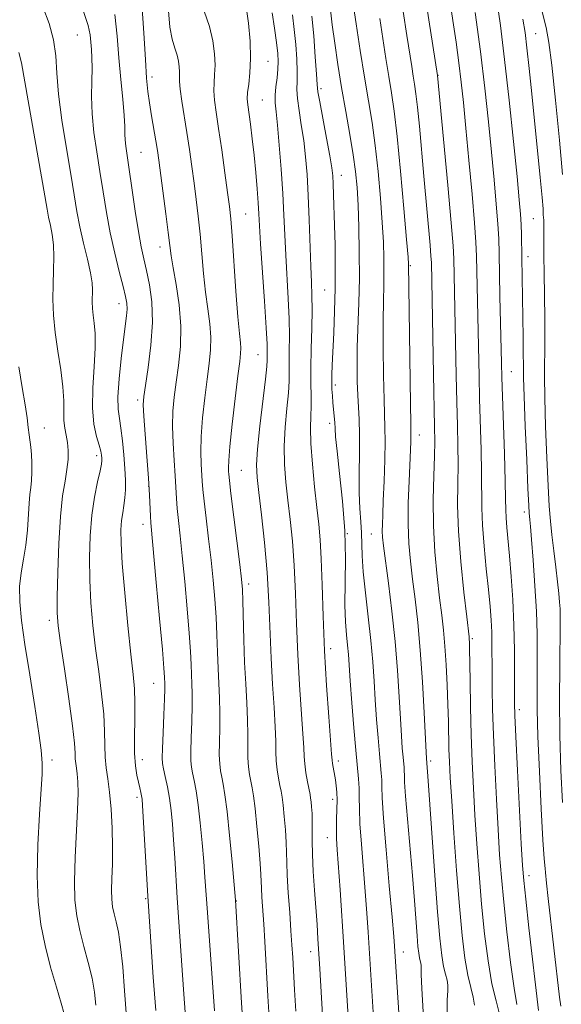
# Model space of a CAD drawing. Extents: x 2074800 to 2077700, y 322300 to 325200.
# Drawn here: x 2077234 to 2077349, y 324175 to 324384 of the extents above; entities that cross this region are included whole.
import ezdxf

# ---------------------------------------------------------------- set-up
doc = ezdxf.new("R2010")
doc.units = 0
doc.header["$MEASUREMENT"] = 0
for name, color, linetype, lineweight in [('DTM SPOT ELEVATION', 2, 'Continuous', 13), ('INDEX CONTOUR', 41, 'Continuous', 13), ('INTERMEDIATE CONTOUR', 44, 'Continuous', 0)]:
    doc.layers.add(name, color=color, linetype=linetype, lineweight=lineweight)

msp = doc.modelspace()

# ---------------------------------------------------------------- linework, layer by layer
at = {"layer": 'DTM SPOT ELEVATION'}
for p in [(2077246.29, 324381.11, 1138.95), (2077343.64, 324381.37, 1103.15), (2077286.78, 324375.45, 1127.15), (2077262.12, 324372.13, 1133.55), (2077322.94, 324372.47, 1111.95), (2077298.02, 324369.67, 1121.65), (2077285.59, 324367.28, 1127.05), (2077259.79, 324356.12, 1135.05), (2077302.34, 324351.23, 1121.35), (2077282.05, 324343.02, 1129.05), (2077343.19, 324342.05, 1104.95), (2077263.8, 324336.03, 1134.65), (2077317.06, 324332.04, 1115.85), (2077342.01, 324333.94, 1105.45), (2077298.82, 324326.85, 1122.95), (2077255.09, 324323.93, 1138.65), (2077284.66, 324313.14, 1128.85), (2077338.46, 324309.52, 1107.15), (2077301.06, 324306.68, 1121.65), (2077259.08, 324303.47, 1136.35), (2077299.87, 324298.5, 1122.45), (2077239.23, 324297.52, 1143.35), (2077318.95, 324296.02, 1115.35), (2077250.37, 324291.66, 1140.45), (2077281.09, 324288.54, 1129.05), (2077261.44, 324285.15, 1136.05), (2077341.27, 324279.66, 1106.45), (2077260.25, 324277.02, 1136.55), (2077303.61, 324275.04, 1122.05), (2077308.75, 324274.98, 1118.85), (2077282.66, 324264.39, 1129.55), (2077240.32, 324256.67, 1142.45), (2077330.21, 324252.77, 1111.75), (2077300.09, 324250.65, 1123.45), (2077262.45, 324243.26, 1136.85), (2077340.21, 324237.68, 1107.55), (2077240.91, 324226.95, 1143.55), (2077260.1, 324227.02, 1137.35), (2077301.73, 324226.75, 1123.55), (2077321.36, 324226.72, 1115.65), (2077258.95, 324219.04, 1138.35), (2077300.55, 324218.62, 1124.45), (2077299.36, 324210.46, 1124.75), (2077342.27, 324202.34, 1107.45), (2077260.8, 324197.49, 1138.15), (2077280.05, 324196.95, 1131.95), (2077295.83, 324186.22, 1126.65), (2077315.51, 324186.15, 1119.35)]:
    msp.add_point(p, dxfattribs=at)
at = {"layer": 'INDEX CONTOUR'}
for points in [[(2077339.687, 324174.992, 1110), (2077339.084, 324178.454, 1110), (2077338.337, 324183.891, 1110), (2077337.557, 324190.4, 1110), (2077336.873, 324196.73, 1110), (2077336.376, 324202.003, 1110), (2077336.012, 324206.82, 1110), (2077335.686, 324212.154, 1110), (2077335.331, 324218.655, 1110), (2077334.981, 324225.691, 1110), (2077334.696, 324232.311, 1110), (2077334.521, 324237.768, 1110), (2077334.437, 324242.146, 1110), (2077334.408, 324245.737, 1110), (2077334.383, 324251.546, 1110), (2077334.327, 324254.107, 1110), (2077334.202, 324256.685, 1110), (2077333.982, 324259.593, 1110), (2077333.64, 324263.175, 1110), (2077333.176, 324267.603, 1110), (2077332.7, 324272.385, 1110), (2077332.345, 324276.853, 1110), (2077332.203, 324280.575, 1110), (2077332.185, 324287.982, 1110), (2077332.086, 324292.891, 1110), (2077331.756, 324303.732, 1110), (2077331.624, 324308.552, 1110), (2077331.093, 324334.093, 1110), (2077330.966, 324337.005, 1110), (2077330.669, 324341.126, 1110), (2077330.135, 324347.274, 1110), (2077329.472, 324354.475, 1110), (2077328.823, 324361.306, 1110), (2077328.294, 324366.707, 1110), (2077327.832, 324371.067, 1110), (2077327.341, 324375.141, 1110), (2077326.748, 324379.524, 1110), (2077326.073, 324384.19, 1110), (2077325.356, 324388.954, 1110)], [(2077256.743, 324172.251, 1140), (2077256.32, 324177.85, 1140), (2077255.906, 324182.967, 1140), (2077255.465, 324187.211, 1140), (2077254.978, 324190.314, 1140), (2077254.492, 324192.524, 1140), (2077254.068, 324194.212, 1140), (2077253.758, 324195.729, 1140), (2077253.577, 324197.339, 1140), (2077253.527, 324199.282, 1140), (2077253.597, 324201.759, 1140), (2077253.703, 324204.797, 1140), (2077253.749, 324208.383, 1140), (2077253.659, 324212.423, 1140), (2077253.442, 324216.503, 1140), (2077253.131, 324220.129, 1140), (2077252.767, 324222.962, 1140), (2077252.424, 324225.28, 1140), (2077252.19, 324227.517, 1140), (2077252.109, 324230.054, 1140), (2077252.056, 324233.071, 1140), (2077251.865, 324236.693, 1140), (2077251.419, 324240.984, 1140), (2077250.804, 324245.729, 1140), (2077250.154, 324250.654, 1140), (2077249.59, 324255.533, 1140), (2077249.159, 324260.356, 1140), (2077248.895, 324265.165, 1140), (2077248.828, 324269.97, 1140), (2077248.972, 324274.634, 1140), (2077249.341, 324278.988, 1140), (2077249.917, 324282.858, 1140), (2077250.557, 324286.067, 1140), (2077251.088, 324288.431, 1140), (2077251.381, 324289.861, 1140), (2077251.481, 324290.642, 1140), (2077251.474, 324291.151, 1140), (2077251.42, 324291.727, 1140), (2077251.264, 324292.577, 1140), (2077250.923, 324293.864, 1140), (2077250.368, 324295.749, 1140), (2077249.797, 324298.354, 1140), (2077249.463, 324301.795, 1140), (2077249.531, 324306.051, 1140), (2077249.817, 324310.548, 1140), (2077250.053, 324314.577, 1140), (2077250.037, 324317.603, 1140), (2077249.846, 324319.791, 1140), (2077249.625, 324321.481, 1140), (2077249.489, 324322.96, 1140), (2077249.442, 324324.32, 1140), (2077249.47, 324326.87, 1140), (2077249.383, 324328.412, 1140), (2077249.057, 324330.536, 1140), (2077248.413, 324333.435, 1140), (2077247.595, 324336.822, 1140), (2077246.797, 324340.289, 1140), (2077246.155, 324343.59, 1140), (2077245.564, 324347.133, 1140), (2077244.856, 324351.488, 1140), (2077243.933, 324356.981, 1140), (2077242.98, 324362.954, 1140), (2077242.255, 324368.508, 1140), (2077241.91, 324372.976, 1140), (2077241.687, 324376.643, 1140), (2077241.223, 324380.027, 1140), (2077240.256, 324383.529, 1140), (2077238.92, 324387.085, 1140)], [(2077314.558, 324173.231, 1120), (2077313.675, 324187.337, 1120), (2077313.505, 324189.439, 1120), (2077313.144, 324193.568, 1120), (2077312.552, 324200.203, 1120), (2077311.881, 324207.868, 1120), (2077311.336, 324214.597, 1120), (2077311.061, 324218.916, 1120), (2077310.978, 324221.311, 1120), (2077310.948, 324222.758, 1120), (2077310.859, 324224.126, 1120), (2077310.463, 324228.288, 1120), (2077310.177, 324231.626, 1120), (2077309.872, 324235.575, 1120), (2077309.586, 324239.712, 1120), (2077309.337, 324243.737, 1120), (2077309.059, 324247.841, 1120), (2077308.662, 324252.344, 1120), (2077308.101, 324257.395, 1120), (2077307.503, 324262.494, 1120), (2077307.036, 324266.978, 1120), (2077306.815, 324270.372, 1120), (2077306.684, 324275.233, 1120), (2077306.518, 324277.615, 1120), (2077306.311, 324280.383, 1120), (2077306.168, 324283.77, 1120), (2077306.16, 324287.867, 1120), (2077306.222, 324292.201, 1120), (2077306.246, 324296.16, 1120), (2077306.16, 324299.309, 1120), (2077305.841, 324304.515, 1120), (2077305.735, 324307.441, 1120), (2077305.705, 324310.834, 1120), (2077305.765, 324314.745, 1120), (2077306.081, 324324.119, 1120), (2077306.193, 324329.407, 1120), (2077306.188, 324334.903, 1120), (2077306.084, 324340.216, 1120), (2077305.918, 324344.894, 1120), (2077305.71, 324348.676, 1120), (2077305.398, 324352.034, 1120), (2077304.901, 324355.631, 1120), (2077304.173, 324359.959, 1120), (2077303.305, 324364.831, 1120), (2077302.418, 324369.887, 1120), (2077301.622, 324374.796, 1120), (2077300.954, 324379.32, 1120), (2077300.439, 324383.249, 1120), (2077300.083, 324386.419, 1120)], [(2077286.98, 324173.364, 1130), (2077286.773, 324176.728, 1130), (2077286.116, 324188.352, 1130), (2077285.886, 324192.072, 1130), (2077285.506, 324197.761, 1130), (2077285.393, 324199.67, 1130), (2077285.275, 324202.594, 1130), (2077285.123, 324204.956, 1130), (2077284.828, 324208.609, 1130), (2077284.442, 324212.844, 1130), (2077284.048, 324216.661, 1130), (2077283.707, 324219.314, 1130), (2077283.411, 324221.066, 1130), (2077283.133, 324222.432, 1130), (2077282.859, 324223.859, 1130), (2077282.627, 324225.496, 1130), (2077282.486, 324227.416, 1130), (2077282.463, 324229.69, 1130), (2077282.484, 324232.367, 1130), (2077282.448, 324235.49, 1130), (2077282.286, 324239.091, 1130), (2077282.047, 324243.157, 1130), (2077281.81, 324247.666, 1130), (2077281.635, 324252.488, 1130), (2077281.428, 324260.765, 1130), (2077281.337, 324263.226, 1130), (2077281.158, 324265.388, 1130), (2077280.79, 324268.496, 1130), (2077278.907, 324283.601, 1130), (2077278.576, 324286.391, 1130), (2077278.441, 324287.687, 1130), (2077278.395, 324288.314, 1130), (2077278.366, 324289.066, 1130), (2077278.424, 324290.618, 1130), (2077278.677, 324293.611, 1130), (2077279.184, 324298.354, 1130), (2077279.815, 324303.805, 1130), (2077280.394, 324308.586, 1130), (2077280.78, 324311.667, 1130), (2077280.971, 324313.402, 1130), (2077281.004, 324314.493, 1130), (2077280.907, 324315.652, 1130), (2077280.693, 324317.622, 1130), (2077280.374, 324321.159, 1130), (2077279.963, 324326.633, 1130), (2077279.144, 324338.351, 1130), (2077278.855, 324341.98, 1130), (2077278.576, 324344.61, 1130), (2077278.19, 324347.563, 1130), (2077277.617, 324351.776, 1130), (2077276.945, 324356.652, 1130), (2077276.295, 324361.206, 1130), (2077275.774, 324364.677, 1130), (2077275.424, 324367.213, 1130), (2077275.271, 324369.176, 1130), (2077275.314, 324370.913, 1130), (2077275.445, 324372.668, 1130), (2077275.532, 324374.661, 1130), (2077275.446, 324377.062, 1130), (2077275.087, 324379.832, 1130), (2077274.358, 324382.881, 1130), (2077273.236, 324386.118, 1130)]]:
    msp.add_polyline3d(points, dxfattribs=at)
at = {"layer": 'INTERMEDIATE CONTOUR'}
for points in [[(2077319.767, 324173.382, 1118), (2077319.447, 324178.404, 1118), (2077319.326, 324181.376, 1118), (2077319.327, 324182.739, 1118), (2077319.339, 324183.294, 1118), (2077319.268, 324183.725, 1118), (2077319.133, 324184.234, 1118), (2077318.973, 324184.906, 1118), (2077318.819, 324185.855, 1118), (2077318.656, 324187.32, 1118), (2077318.463, 324189.573, 1118), (2077317.889, 324197.114, 1118), (2077317.467, 324202.386, 1118), (2077316.431, 324214.42, 1118), (2077316.027, 324219.266, 1118), (2077315.821, 324222.236, 1118), (2077315.754, 324223.764, 1118), (2077315.735, 324224.58, 1118), (2077315.687, 324225.319, 1118), (2077315.473, 324227.567, 1118), (2077315.315, 324229.442, 1118), (2077315.127, 324232.079, 1118), (2077314.908, 324235.681, 1118), (2077314.649, 324240.37, 1118), (2077314.299, 324245.947, 1118), (2077313.792, 324252.133, 1118), (2077313.104, 324258.57, 1118), (2077312.362, 324264.571, 1118), (2077311.331, 324272.451, 1118), (2077311.137, 324274.288, 1118), (2077311.077, 324275.602, 1118), (2077311.093, 324277.061, 1118), (2077311.166, 324279.1, 1118), (2077311.287, 324282.101, 1118), (2077311.439, 324286.222, 1118), (2077311.581, 324290.745, 1118), (2077311.661, 324294.729, 1118), (2077311.645, 324297.59, 1118), (2077311.443, 324303.6, 1118), (2077311.336, 324308.711, 1118), (2077311.263, 324314.669, 1118), (2077311.246, 324320.255, 1118), (2077311.296, 324324.55, 1118), (2077311.374, 324327.832, 1118), (2077311.43, 324330.676, 1118), (2077311.42, 324333.617, 1118), (2077311.31, 324337.028, 1118), (2077311.074, 324341.239, 1118), (2077310.691, 324346.419, 1118), (2077310.182, 324352.081, 1118), (2077309.571, 324357.577, 1118), (2077308.883, 324362.463, 1118), (2077308.122, 324367.114, 1118), (2077307.287, 324372.11, 1118), (2077306.398, 324377.781, 1118), (2077305.546, 324383.462, 1118), (2077304.346, 324391.562, 1118)], [(2077335.97, 324172.947, 1112), (2077335.234, 324175.719, 1112), (2077334.364, 324179.375, 1112), (2077333.545, 324184.228, 1112), (2077332.815, 324190.008, 1112), (2077332.175, 324196.305, 1112), (2077331.625, 324202.744, 1112), (2077331.157, 324209.107, 1112), (2077330.76, 324215.213, 1112), (2077330.428, 324220.96, 1112), (2077330.158, 324226.551, 1112), (2077329.954, 324232.267, 1112), (2077329.814, 324238.21, 1112), (2077329.724, 324243.762, 1112), (2077329.624, 324250.757, 1112), (2077329.591, 324252.034, 1112), (2077329.559, 324252.592, 1112), (2077329.511, 324253.104, 1112), (2077329.016, 324257.416, 1112), (2077328.432, 324262.629, 1112), (2077327.778, 324269.125, 1112), (2077327.277, 324275.613, 1112), (2077327.087, 324281.082, 1112), (2077327.107, 324285.66, 1112), (2077327.173, 324289.758, 1112), (2077327.155, 324293.777, 1112), (2077327.06, 324298.078, 1112), (2077326.927, 324303.013, 1112), (2077326.794, 324308.758, 1112), (2077326.283, 324333.508, 1112), (2077326.123, 324336.241, 1112), (2077325.72, 324341.166, 1112), (2077325, 324349.135, 1112), (2077322.811, 324372.467, 1112), (2077319.939, 324390.729, 1112)], [(2077348.986, 324174.648, 1106), (2077348.761, 324176.496, 1106), (2077346.347, 324197.481, 1106), (2077345.989, 324200.742, 1106), (2077345.758, 324203.016, 1106), (2077345.656, 324203.911, 1106), (2077345.484, 324205.909, 1106), (2077345.215, 324209.958, 1106), (2077344.844, 324216.567, 1106), (2077344.451, 324224.468, 1106), (2077344.141, 324231.949, 1106), (2077343.989, 324237.708, 1106), (2077343.96, 324242.086, 1106), (2077344.012, 324249.616, 1106), (2077343.974, 324253.77, 1106), (2077343.819, 324258.548, 1106), (2077343.518, 324264.006, 1106), (2077343.146, 324269.411, 1106), (2077342.802, 324273.831, 1106), (2077342.566, 324276.591, 1106), (2077342.425, 324278.036, 1106), (2077342.343, 324278.765, 1106), (2077342.281, 324279.452, 1106), (2077342.191, 324281.068, 1106), (2077342.023, 324284.657, 1106), (2077341.752, 324290.766, 1106), (2077341.447, 324297.946, 1106), (2077341.201, 324304.243, 1106), (2077341.082, 324308.264, 1106), (2077341.05, 324310.833, 1106), (2077341.042, 324313.333, 1106), (2077341.006, 324316.798, 1106), (2077340.716, 324333.747, 1106), (2077340.656, 324338.582, 1106), (2077340.589, 324340.799, 1106), (2077340.458, 324343.006, 1106), (2077340.19, 324346.061, 1106), (2077339.703, 324351.004, 1106), (2077338.951, 324358.443, 1106), (2077338.031, 324367.254, 1106), (2077337.07, 324375.885, 1106), (2077336.17, 324383.101, 1106), (2077335.324, 324388.946, 1106)], [(2077275.42, 324173.617, 1134), (2077273.896, 324194.55, 1134), (2077273.385, 324202.025, 1134), (2077273.136, 324205.357, 1134), (2077272.804, 324209.326, 1134), (2077272.402, 324213.555, 1134), (2077271.962, 324217.416, 1134), (2077271.518, 324220.42, 1134), (2077271.107, 324222.618, 1134), (2077270.765, 324224.203, 1134), (2077270.526, 324225.421, 1134), (2077270.397, 324226.752, 1134), (2077270.382, 324228.73, 1134), (2077270.473, 324231.689, 1134), (2077270.6, 324235.154, 1134), (2077270.688, 324238.446, 1134), (2077270.679, 324241.057, 1134), (2077270.601, 324243.159, 1134), (2077270.505, 324245.093, 1134), (2077270.421, 324247.223, 1134), (2077270.291, 324249.996, 1134), (2077270.038, 324253.881, 1134), (2077269.614, 324259.106, 1134), (2077269.087, 324264.925, 1134), (2077268.555, 324270.354, 1134), (2077268.102, 324274.626, 1134), (2077267.746, 324277.858, 1134), (2077267.492, 324280.384, 1134), (2077267.329, 324282.554, 1134), (2077267.047, 324287.362, 1134), (2077266.82, 324290.649, 1134), (2077266.6, 324294.304, 1134), (2077266.492, 324297.883, 1134), (2077266.579, 324301.072, 1134), (2077266.851, 324304.08, 1134), (2077267.278, 324307.246, 1134), (2077267.792, 324310.839, 1134), (2077268.205, 324314.851, 1134), (2077268.286, 324319.201, 1134), (2077267.896, 324323.741, 1134), (2077267.238, 324328.037, 1134), (2077266.598, 324331.585, 1134), (2077266.189, 324334.117, 1134), (2077265.909, 324336.318, 1134), (2077265.583, 324339.11, 1134), (2077265.084, 324343.094, 1134), (2077263.593, 324354.464, 1134), (2077263.295, 324356.546, 1134), (2077262.969, 324358.582, 1134), (2077262.054, 324363.91, 1134), (2077261.61, 324366.628, 1134), (2077261.267, 324369.081, 1134), (2077260.99, 324371.886, 1134), (2077260.718, 324375.862, 1134), (2077260.391, 324381.476, 1134), (2077259.953, 324387.792, 1134)], [(2077292.689, 324173.558, 1128), (2077292.407, 324178.112, 1128), (2077292.032, 324184.987, 1128), (2077291.873, 324187.62, 1128), (2077291.667, 324190.636, 1128), (2077291.387, 324194.517, 1128), (2077291.095, 324198.725, 1128), (2077290.871, 324202.46, 1128), (2077290.772, 324205.171, 1128), (2077290.732, 324207.273, 1128), (2077290.659, 324209.423, 1128), (2077290.487, 324212.082, 1128), (2077290.245, 324214.909, 1128), (2077289.995, 324217.367, 1128), (2077289.773, 324219.082, 1128), (2077289.56, 324220.329, 1128), (2077289.318, 324221.548, 1128), (2077289.026, 324223.08, 1128), (2077288.742, 324224.868, 1128), (2077288.538, 324226.759, 1128), (2077288.459, 324228.691, 1128), (2077288.425, 324230.974, 1128), (2077288.327, 324234.012, 1128), (2077288.09, 324238.094, 1128), (2077287.773, 324243.044, 1128), (2077287.469, 324248.571, 1128), (2077286.993, 324260.53, 1128), (2077286.623, 324266.837, 1128), (2077286.054, 324273.204, 1128), (2077285.4, 324279.077, 1128), (2077284.823, 324283.796, 1128), (2077284.462, 324287.02, 1128), (2077284.369, 324289.683, 1128), (2077284.576, 324293.035, 1128), (2077285.076, 324297.888, 1128), (2077286.232, 324307.881, 1128), (2077286.521, 324310.617, 1128), (2077286.617, 324311.939, 1128), (2077286.627, 324312.638, 1128), (2077286.628, 324313.505, 1128), (2077286.574, 324315.318, 1128), (2077286.389, 324318.846, 1128), (2077286.03, 324324.463, 1128), (2077285.211, 324336.7, 1128), (2077284.973, 324340.537, 1128), (2077284.828, 324343.089, 1128), (2077284.685, 324345.425, 1128), (2077284.472, 324348.385, 1128), (2077284.183, 324351.862, 1128), (2077283.83, 324355.52, 1128), (2077283.432, 324359.035, 1128), (2077283.034, 324362.143, 1128), (2077282.465, 324366.26, 1128), (2077282.373, 324367.507, 1128), (2077282.445, 324368.82, 1128), (2077282.677, 324370.615, 1128), (2077282.943, 324373.019, 1128), (2077283.087, 324376.087, 1128), (2077282.987, 324379.772, 1128), (2077282.656, 324383.622, 1128), (2077282.141, 324387.08, 1128)], [(2077262.918, 324173.717, 1138), (2077262.406, 324180.784, 1138), (2077261.24, 324198.028, 1138), (2077260.117, 324217.295, 1138), (2077260.013, 324218.591, 1138), (2077259.908, 324219.297, 1138), (2077259.752, 324220.058, 1138), (2077259.534, 324221.026, 1138), (2077259.249, 324222.23, 1138), (2077258.912, 324223.728, 1138), (2077258.601, 324225.71, 1138), (2077258.41, 324228.391, 1138), (2077258.396, 324231.855, 1138), (2077258.469, 324235.639, 1138), (2077258.501, 324239.145, 1138), (2077258.385, 324242.048, 1138), (2077258.094, 324245.124, 1138), (2077257.621, 324249.422, 1138), (2077256.987, 324255.569, 1138), (2077256.327, 324262.495, 1138), (2077255.805, 324268.706, 1138), (2077255.546, 324273.07, 1138), (2077255.522, 324275.894, 1138), (2077255.665, 324277.847, 1138), (2077255.907, 324279.505, 1138), (2077256.174, 324281.076, 1138), (2077256.393, 324282.673, 1138), (2077256.502, 324284.414, 1138), (2077256.496, 324286.438, 1138), (2077256.381, 324288.887, 1138), (2077256.168, 324291.803, 1138), (2077255.878, 324294.826, 1138), (2077255.539, 324297.495, 1138), (2077255.191, 324299.55, 1138), (2077254.939, 324301.534, 1138), (2077254.899, 324304.189, 1138), (2077255.148, 324307.988, 1138), (2077255.582, 324312.322, 1138), (2077256.054, 324316.312, 1138), (2077256.699, 324321.34, 1138), (2077256.821, 324322.817, 1138), (2077256.783, 324324.055, 1138), (2077256.53, 324325.502, 1138), (2077256.004, 324327.634, 1138), (2077255.182, 324330.781, 1138), (2077254.202, 324334.7, 1138), (2077253.241, 324339.006, 1138), (2077252.432, 324343.376, 1138), (2077251.735, 324347.723, 1138), (2077251.073, 324352.031, 1138), (2077250.396, 324356.269, 1138), (2077249.795, 324360.384, 1138), (2077249.393, 324364.313, 1138), (2077249.268, 324367.984, 1138), (2077249.316, 324371.275, 1138), (2077249.383, 324374.051, 1138), (2077249.354, 324376.237, 1138), (2077249.25, 324377.991, 1138), (2077249.123, 324379.529, 1138), (2077248.971, 324381.105, 1138), (2077248.56, 324383.128, 1138), (2077247.598, 324386.046, 1138)], [(2077269.195, 324173.314, 1136), (2077268.913, 324177.2, 1136), (2077267.766, 324193.531, 1136), (2077267.489, 324197.642, 1136), (2077266.961, 324206.124, 1136), (2077266.708, 324209.997, 1136), (2077266.457, 324213.328, 1136), (2077266.175, 324216.212, 1136), (2077265.828, 324218.824, 1136), (2077265.396, 324221.278, 1136), (2077264.951, 324223.433, 1136), (2077264.581, 324225.088, 1136), (2077264.359, 324226.202, 1136), (2077264.282, 324227.379, 1136), (2077264.331, 324229.387, 1136), (2077264.476, 324232.689, 1136), (2077264.659, 324236.547, 1136), (2077264.809, 324239.924, 1136), (2077264.875, 324242.04, 1136), (2077264.877, 324243.159, 1136), (2077264.813, 324244.591, 1136), (2077264.679, 324246.459, 1136), (2077264.344, 324250.44, 1136), (2077263.752, 324257.045, 1136), (2077263.051, 324264.694, 1136), (2077261.873, 324277.347, 1136), (2077261.784, 324278.777, 1136), (2077261.585, 324283.279, 1136), (2077261.371, 324286.886, 1136), (2077261.047, 324291.44, 1136), (2077260.399, 324300.019, 1136), (2077260.276, 324302.431, 1136), (2077260.369, 324304.217, 1136), (2077260.719, 324306.575, 1136), (2077261.312, 324310.367, 1136), (2077261.916, 324315.11, 1136), (2077262.246, 324319.986, 1136), (2077262.099, 324324.318, 1136), (2077261.61, 324327.985, 1136), (2077260.992, 324331.004, 1136), (2077260.416, 324333.504, 1136), (2077259.861, 324336.042, 1136), (2077259.262, 324339.282, 1136), (2077258.582, 324343.622, 1136), (2077256.582, 324357.411, 1136), (2077256.442, 324358.759, 1136), (2077256.393, 324360.019, 1136), (2077256.347, 324361.619, 1136), (2077256.205, 324363.985, 1136), (2077255.898, 324367.401, 1136), (2077255.492, 324371.603, 1136), (2077255.087, 324376.201, 1136), (2077254.73, 324380.848, 1136), (2077254.263, 324385.405, 1136)], [(2077281.271, 324173.165, 1132), (2077281.142, 324175.303, 1132), (2077279.882, 324197.117, 1132), (2077279.152, 324205.323, 1132), (2077278.628, 324210.898, 1132), (2077278.096, 324216.009, 1132), (2077277.64, 324219.561, 1132), (2077277.262, 324221.804, 1132), (2077276.949, 324223.318, 1132), (2077276.693, 324224.641, 1132), (2077276.512, 324226.124, 1132), (2077276.434, 324228.073, 1132), (2077276.468, 324230.69, 1132), (2077276.542, 324233.762, 1132), (2077276.568, 324236.968, 1132), (2077276.483, 324240.074, 1132), (2077276.157, 324246.379, 1132), (2077276.028, 324249.855, 1132), (2077275.904, 324253.534, 1132), (2077275.733, 324257.323, 1132), (2077275.476, 324261.166, 1132), (2077275.122, 324265.156, 1132), (2077274.673, 324269.425, 1132), (2077274.144, 324273.984, 1132), (2077273.62, 324278.368, 1132), (2077273.2, 324281.993, 1132), (2077272.953, 324284.473, 1132), (2077272.822, 324286.218, 1132), (2077272.593, 324289.857, 1132), (2077272.512, 324292.461, 1132), (2077272.585, 324295.746, 1132), (2077272.881, 324299.713, 1132), (2077273.333, 324303.943, 1132), (2077273.835, 324307.916, 1132), (2077274.288, 324311.253, 1132), (2077274.588, 324314.126, 1132), (2077274.645, 324316.847, 1132), (2077274.402, 324319.696, 1132), (2077273.966, 324322.829, 1132), (2077273.487, 324326.372, 1132), (2077273.076, 324330.375, 1132), (2077272.364, 324338.731, 1132), (2077271.97, 324342.537, 1132), (2077271.539, 324346.103, 1132), (2077271.081, 324349.592, 1132), (2077270.602, 324353.136, 1132), (2077270.097, 324356.726, 1132), (2077269.554, 324360.322, 1132), (2077268.462, 324367.012, 1132), (2077268.098, 324369.534, 1132), (2077267.95, 324371.212, 1132), (2077267.947, 324372.316, 1132), (2077267.976, 324373.235, 1132), (2077267.938, 324374.284, 1132), (2077267.782, 324375.493, 1132), (2077267.463, 324376.824, 1132), (2077266.973, 324378.296, 1132), (2077266.42, 324380.163, 1132), (2077265.947, 324382.741, 1132), (2077265.658, 324386.195, 1132)], [(2077298.386, 324172.723, 1126), (2077297.804, 324182.555, 1126), (2077297.403, 324188.896, 1126), (2077297.196, 324191.994, 1126), (2077296.679, 324199.262, 1126), (2077296.414, 324203.239, 1126), (2077296.231, 324206.852, 1126), (2077296.171, 324209.74, 1126), (2077296.195, 324213.891, 1126), (2077296.145, 324215.554, 1126), (2077296.05, 324216.972, 1126), (2077295.941, 324218.073, 1126), (2077295.839, 324218.85, 1126), (2077295.709, 324219.593, 1126), (2077295.193, 324222.3, 1126), (2077294.857, 324224.241, 1126), (2077294.59, 324226.103, 1126), (2077294.455, 324227.691, 1126), (2077294.367, 324229.581, 1126), (2077294.207, 324232.534, 1126), (2077293.499, 324242.897, 1126), (2077293.13, 324249.366, 1126), (2077292.862, 324255.967, 1126), (2077292.635, 324262.363, 1126), (2077292.356, 324268.271, 1126), (2077291.956, 324273.479, 1126), (2077291.479, 324278.071, 1126), (2077290.992, 324282.201, 1126), (2077290.568, 324286.036, 1126), (2077290.288, 324289.779, 1126), (2077290.235, 324293.642, 1126), (2077290.449, 324297.724, 1126), (2077290.8, 324301.677, 1126), (2077291.109, 324305.035, 1126), (2077291.247, 324307.504, 1126), (2077291.264, 324309.461, 1126), (2077291.257, 324311.452, 1126), (2077291.29, 324313.937, 1126), (2077291.318, 324317.031, 1126), (2077291.264, 324320.761, 1126), (2077291.08, 324325.092, 1126), (2077290.554, 324334.296, 1126), (2077290.347, 324338.566, 1126), (2077290.155, 324342.801, 1126), (2077289.91, 324347.391, 1126), (2077289.569, 324352.53, 1126), (2077289.176, 324357.625, 1126), (2077288.799, 324361.885, 1126), (2077288.5, 324364.76, 1126), (2077288.323, 324366.666, 1126), (2077288.306, 324368.257, 1126), (2077288.461, 324370.045, 1126), (2077288.698, 324371.961, 1126), (2077288.897, 324373.791, 1126), (2077288.958, 324375.424, 1126), (2077288.859, 324377.174, 1126), (2077288.593, 324379.455, 1126), (2077288.168, 324382.501, 1126), (2077287.65, 324385.807, 1126)], [(2077304.039, 324168.932, 1124), (2077302.9, 324187.175, 1124), (2077302.104, 324199.358, 1124), (2077301.512, 324207.873, 1124), (2077301.365, 324210.252, 1124), (2077301.318, 324212.22, 1124), (2077301.358, 324214.314, 1124), (2077301.427, 324216.461, 1124), (2077301.462, 324218.437, 1124), (2077301.409, 324220.077, 1124), (2077301.278, 324221.467, 1124), (2077301.091, 324222.756, 1124), (2077300.505, 324226.171, 1124), (2077300.41, 324226.907, 1124), (2077300.303, 324228.213, 1124), (2077299.698, 324236.092, 1124), (2077299.225, 324242.751, 1124), (2077298.791, 324250.161, 1124), (2077298.488, 324257.505, 1124), (2077298.278, 324264.196, 1124), (2077298.089, 324269.705, 1124), (2077297.859, 324273.754, 1124), (2077297.557, 324277.064, 1124), (2077297.161, 324280.606, 1124), (2077296.675, 324285.051, 1124), (2077296.207, 324289.874, 1124), (2077295.894, 324294.248, 1124), (2077295.823, 324297.561, 1124), (2077295.901, 324300.056, 1124), (2077295.985, 324302.189, 1124), (2077295.974, 324304.39, 1124), (2077295.912, 324306.985, 1124), (2077295.886, 324310.268, 1124), (2077295.952, 324314.369, 1124), (2077296.062, 324318.744, 1124), (2077296.14, 324322.677, 1124), (2077296.129, 324325.721, 1124), (2077296.039, 324328.497, 1124), (2077295.898, 324331.891, 1124), (2077295.537, 324341.812, 1124), (2077295.319, 324346.991, 1124), (2077295.071, 324351.412, 1124), (2077294.763, 324355.193, 1124), (2077294.363, 324358.634, 1124), (2077293.865, 324361.948, 1124), (2077293.377, 324364.997, 1124), (2077293.035, 324367.559, 1124), (2077292.93, 324369.525, 1124), (2077292.963, 324371.27, 1124), (2077292.989, 324373.286, 1124), (2077292.892, 324375.932, 1124), (2077292.673, 324379.029, 1124), (2077292.363, 324382.266, 1124), (2077291.981, 324385.368, 1124)], [(2077309.299, 324171.082, 1122), (2077308.088, 324190.342, 1122), (2077307.804, 324194.399, 1122), (2077307.452, 324198.978, 1122), (2077306.623, 324209.06, 1122), (2077306.327, 324213.408, 1122), (2077306.208, 324216.627, 1122), (2077306.189, 324218.987, 1122), (2077306.16, 324220.936, 1122), (2077306.031, 324222.933, 1122), (2077305.452, 324229.009, 1122), (2077305.039, 324233.81, 1122), (2077304.618, 324239.071, 1122), (2077304.263, 324243.744, 1122), (2077303.866, 324249.384, 1122), (2077303.693, 324251.362, 1122), (2077303.461, 324253.572, 1122), (2077303.242, 324256.327, 1122), (2077303.133, 324259.871, 1122), (2077303.235, 324269.711, 1122), (2077303.094, 324275.673, 1122), (2077302.627, 324281.957, 1122), (2077302, 324287.867, 1122), (2077301.448, 324292.604, 1122), (2077301.148, 324295.624, 1122), (2077301.032, 324297.403, 1122), (2077300.973, 324298.672, 1122), (2077300.869, 324300.021, 1122), (2077300.583, 324302.957, 1122), (2077300.463, 324304.364, 1122), (2077300.381, 324305.752, 1122), (2077300.341, 324307.198, 1122), (2077300.355, 324308.824, 1122), (2077300.425, 324310.922, 1122), (2077300.748, 324317.754, 1122), (2077300.939, 324322.382, 1122), (2077301.068, 324327.269, 1122), (2077301.087, 324332.028, 1122), (2077301.023, 324336.496, 1122), (2077300.921, 324340.564, 1122), (2077300.726, 324347.108, 1122), (2077300.641, 324349.422, 1122), (2077300.547, 324351.134, 1122), (2077300.347, 324352.866, 1122), (2077299.927, 324355.382, 1122), (2077299.229, 324359.135, 1122), (2077297.765, 324366.86, 1122), (2077297.399, 324369.004, 1122), (2077297.229, 324370.578, 1122), (2077297.082, 324372.781, 1122), (2077296.825, 324376.439, 1122), (2077296.487, 324380.885, 1122), (2077296.132, 324385.078, 1122)], [(2077324.85, 324172.623, 1116), (2077324.851, 324175.99, 1116), (2077324.967, 324177.895, 1116), (2077325.009, 324179.064, 1116), (2077324.835, 324180.132, 1116), (2077324.5, 324181.396, 1116), (2077324.103, 324183.062, 1116), (2077323.72, 324185.417, 1116), (2077323.318, 324189.054, 1116), (2077322.837, 324194.643, 1116), (2077322.249, 324202.42, 1116), (2077320.807, 324222.505, 1116), (2077320.453, 324227.259, 1116), (2077320.382, 324228.583, 1116), (2077319.97, 324236.942, 1116), (2077319.603, 324243.573, 1116), (2077319.141, 324250.31, 1116), (2077318.601, 324256.162, 1116), (2077318.032, 324261.113, 1116), (2077317.492, 324265.386, 1116), (2077317.034, 324269.232, 1116), (2077316.706, 324273, 1116), (2077316.553, 324277.067, 1116), (2077316.595, 324281.634, 1116), (2077316.757, 324286.21, 1116), (2077317.07, 324292.882, 1116), (2077317.138, 324294.634, 1116), (2077317.162, 324295.702, 1116), (2077317.156, 324296.583, 1116), (2077317.118, 324298.458, 1116), (2077317.044, 324302.685, 1116), (2077316.651, 324332.332, 1116), (2077316.536, 324333.84, 1116), (2077316.229, 324337.584, 1116), (2077315.673, 324344.162, 1116), (2077314.966, 324352.128, 1116), (2077314.241, 324359.524, 1116), (2077313.605, 324364.889, 1116), (2077313.03, 324368.775, 1116), (2077312.462, 324372.229, 1116), (2077311.857, 324376.083, 1116), (2077310.579, 324384.596, 1116)], [(2077330.679, 324174.833, 1114), (2077330.403, 324176.54, 1114), (2077329.867, 324178.557, 1114), (2077329.234, 324181.219, 1114), (2077328.631, 324184.836, 1114), (2077328.058, 324189.651, 1114), (2077327.477, 324195.881, 1114), (2077326.874, 324203.486, 1114), (2077326.302, 324211.394, 1114), (2077325.835, 324218.273, 1114), (2077325.526, 324223.155, 1114), (2077325.346, 324226.523, 1114), (2077325.245, 324229.228, 1114), (2077325.109, 324235.11, 1114), (2077325.006, 324238.713, 1114), (2077324.844, 324242.859, 1114), (2077324.627, 324247.17, 1114), (2077324.364, 324251.166, 1114), (2077324.06, 324254.549, 1114), (2077323.697, 324257.754, 1114), (2077323.254, 324261.401, 1114), (2077322.734, 324265.946, 1114), (2077322.249, 324271.189, 1114), (2077321.937, 324276.765, 1114), (2077321.89, 324282.299, 1114), (2077322.013, 324287.367, 1114), (2077322.162, 324291.534, 1114), (2077322.224, 324294.663, 1114), (2077322.195, 324297.801, 1114), (2077321.962, 324308.965, 1114), (2077321.492, 324332.745, 1114), (2077321.416, 324334.058, 1114), (2077321.221, 324336.425, 1114), (2077319.89, 324351.075, 1114), (2077318.947, 324361.672, 1114), (2077318.551, 324365.74, 1114), (2077318.219, 324368.581, 1114), (2077317.924, 324370.593, 1114), (2077317.636, 324372.348, 1114), (2077317.316, 324374.386, 1114), (2077316.315, 324380.954, 1114), (2077315.519, 324386.077, 1114)], [(2077344.291, 324173.681, 1108), (2077342.244, 324191.267, 1108), (2077341.545, 324197.368, 1108), (2077341.12, 324201.324, 1108), (2077340.866, 324204.541, 1108), (2077340.611, 324209.094, 1108), (2077339.805, 324224.705, 1108), (2077339.443, 324231.926, 1108), (2077339.239, 324236.376, 1108), (2077339.164, 324239.064, 1108), (2077339.162, 324241.656, 1108), (2077339.176, 324245.456, 1108), (2077339.151, 324250.294, 1108), (2077339.032, 324255.636, 1108), (2077338.785, 324260.985, 1108), (2077338.453, 324265.986, 1108), (2077338.1, 324270.324, 1108), (2077337.534, 324276.404, 1108), (2077337.373, 324278.433, 1108), (2077337.307, 324280.166, 1108), (2077337.274, 324282.436, 1108), (2077337.196, 324286.205, 1108), (2077337.018, 324292.006, 1108), (2077336.456, 324308.346, 1108), (2077336.377, 324311.281, 1108), (2077336.072, 324325.546, 1108), (2077335.901, 324334.673, 1108), (2077335.812, 324337.733, 1108), (2077335.629, 324340.962, 1108), (2077335.296, 324345.14, 1108), (2077334.83, 324350.268, 1108), (2077334.264, 324356.155, 1108), (2077333.612, 324362.65, 1108), (2077332.842, 324369.764, 1108), (2077331.905, 324377.55, 1108), (2077330.791, 324385.844, 1108)], [(2077349.342, 324217.916, 1104), (2077349.029, 324224.693, 1104), (2077348.818, 324232.199, 1104), (2077348.748, 324239.864, 1104), (2077348.775, 324246.886, 1104), (2077348.872, 324255.856, 1104), (2077348.875, 324257.803, 1104), (2077348.839, 324259.108, 1104), (2077348.755, 324260.519, 1104), (2077348.597, 324262.347, 1104), (2077348.332, 324264.795, 1104), (2077347.948, 324267.951, 1104), (2077347.512, 324271.444, 1104), (2077347.111, 324274.788, 1104), (2077346.807, 324277.726, 1104), (2077346.564, 324280.907, 1104), (2077346.32, 324285.212, 1104), (2077346.037, 324291.159, 1104), (2077345.765, 324297.827, 1104), (2077345.58, 324303.931, 1104), (2077345.529, 324308.566, 1104), (2077345.596, 324316.192, 1104), (2077345.576, 324320.847, 1104), (2077345.463, 324330.467, 1104), (2077345.43, 324334.126, 1104), (2077345.403, 324340.951, 1104), (2077345.377, 324341.544, 1104), (2077345.294, 324342.388, 1104), (2077345.274, 324342.695, 1104), (2077345.277, 324343.063, 1104), (2077345.23, 324344.093, 1104), (2077345.037, 324346.501, 1104), (2077344.635, 324350.759, 1104), (2077342.847, 324368.54, 1104), (2077342.29, 324373.962, 1104), (2077341.819, 324378.367, 1104), (2077341.428, 324381.587, 1104), (2077340.954, 324384.423, 1104)], [(2077349.378, 324351.405, 1102), (2077348.727, 324358.686, 1102), (2077347.876, 324367.212, 1102), (2077347.067, 324374.692, 1102), (2077346.458, 324379.507, 1102), (2077345.875, 324382.701, 1102), (2077345.06, 324385.988, 1102)], [(2077250.229, 324174.847, 1142), (2077249.918, 324177.607, 1142), (2077249.395, 324180.595, 1142), (2077248.595, 324183.889, 1142), (2077247.661, 324187.322, 1142), (2077246.79, 324190.669, 1142), (2077246.146, 324193.826, 1142), (2077245.768, 324197.175, 1142), (2077245.665, 324201.22, 1142), (2077245.816, 324206.232, 1142), (2077246.334, 324216.331, 1142), (2077246.423, 324219.863, 1142), (2077246.375, 324222.296, 1142), (2077246.246, 324223.972, 1142), (2077246.087, 324225.209, 1142), (2077245.938, 324226.221, 1142), (2077245.836, 324227.198, 1142), (2077245.783, 324228.418, 1142), (2077245.639, 324230.522, 1142), (2077245.23, 324234.241, 1142), (2077244.453, 324239.918, 1142), (2077243.513, 324246.335, 1142), (2077242.688, 324251.886, 1142), (2077242.192, 324255.497, 1142), (2077241.992, 324258.216, 1142), (2077241.986, 324261.624, 1142), (2077242.096, 324266.817, 1142), (2077242.32, 324272.957, 1142), (2077242.671, 324278.721, 1142), (2077243.145, 324283.091, 1142), (2077243.646, 324286.255, 1142), (2077244.057, 324288.704, 1142), (2077244.283, 324290.847, 1142), (2077244.319, 324292.77, 1142), (2077244.182, 324294.479, 1142), (2077243.907, 324296.007, 1142), (2077243.605, 324297.491, 1142), (2077243.406, 324299.095, 1142), (2077243.383, 324300.983, 1142), (2077243.387, 324303.316, 1142), (2077243.216, 324306.256, 1142), (2077242.737, 324309.87, 1142), (2077242.1, 324313.865, 1142), (2077241.528, 324317.852, 1142), (2077241.195, 324321.526, 1142), (2077241.075, 324324.898, 1142), (2077241.097, 324328.063, 1142), (2077241.182, 324331.082, 1142), (2077241.238, 324333.907, 1142), (2077241.167, 324336.458, 1142), (2077240.906, 324338.679, 1142), (2077240.53, 324340.611, 1142), (2077240.149, 324342.32, 1142), (2077239.82, 324344.027, 1142), (2077238.639, 324350.946, 1142), (2077234.385, 324375.178, 1142), (2077233.859, 324377.34, 1142)], [(2077243.49, 324172.998, 1144), (2077242.844, 324175.28, 1144), (2077241.807, 324178.682, 1144), (2077240.572, 324182.932, 1144), (2077239.396, 324187.494, 1144), (2077238.496, 324192.002, 1144), (2077237.938, 324196.786, 1144), (2077237.744, 324202.35, 1144), (2077237.902, 324208.901, 1144), (2077238.25, 324215.465, 1144), (2077238.588, 324220.774, 1144), (2077238.763, 324223.921, 1144), (2077238.804, 324225.444, 1144), (2077238.789, 324226.24, 1144), (2077238.755, 324227.185, 1144), (2077238.578, 324229.062, 1144), (2077238.096, 324232.63, 1144), (2077237.219, 324238.296, 1144), (2077236.141, 324245.045, 1144), (2077235.128, 324251.51, 1144), (2077234.404, 324256.629, 1144), (2077234.027, 324260.567, 1144), (2077234.008, 324263.801, 1144), (2077234.333, 324266.746, 1144), (2077234.835, 324269.631, 1144), (2077235.323, 324272.629, 1144), (2077235.644, 324275.82, 1144), (2077235.994, 324281.526, 1144), (2077236.174, 324283.411, 1144), (2077236.361, 324284.868, 1144), (2077236.517, 324286.335, 1144), (2077236.606, 324288.132, 1144), (2077236.619, 324290.089, 1144), (2077236.552, 324291.924, 1144), (2077236.406, 324293.434, 1144), (2077236.024, 324296.074, 1144), (2077235.847, 324297.633, 1144), (2077235.604, 324299.675, 1144), (2077235.189, 324302.458, 1144), (2077234.545, 324306.148, 1144), (2077233.816, 324310.558, 1144)]]:
    msp.add_polyline3d(points, dxfattribs=at)

doc.saveas('drawing.dxf')
